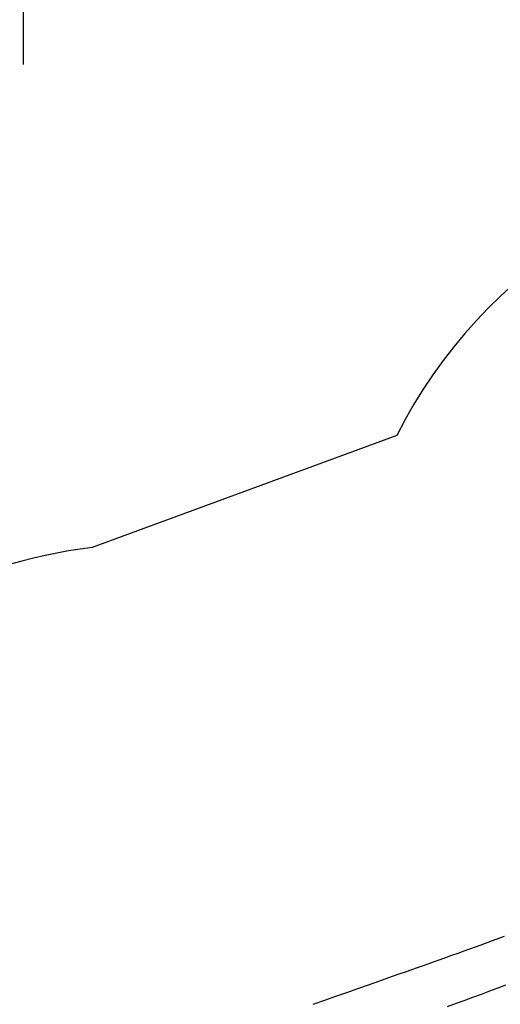
# Model space of a CAD drawing. Units: millimetres. Extents: x -302 to 1578, y -38 to 1087.
# Drawn here: x 326 to 469, y 638 to 931 of the extents above; entities that cross this region are included whole.
import ezdxf

# ---------------------------------------------------------------- set-up
doc = ezdxf.new("R2010")
doc.units = ezdxf.units.MM
doc.header["$LTSCALE"] = 45
doc.header["$PDSIZE"] = -1
doc.layers.add('VP-DIM', color=7, linetype='Continuous')
doc.layers.add('VP-HIC', color=6, linetype='Continuous')
doc.layers.add('VP-EQ', color=7, linetype='Continuous', true_color=0x8a3492)
doc.dimstyles.get("Standard").update_dxf_attribs({"dimtxt": 14, "dimasz": 15, "dimexe": 20, "dimexo": 50, "dimgap": 20, "dimtad": 0, "dimdec": 0, "dimzin": 0, "dimdsep": 46, "dimtxsty": 'Standard', "dimcen": -0.001, "dimadec": 0, "dimazin": 0, "dimtfac": 1, "dimtdec": 4, "dimtofl": 0, "dimtmove": 0, "dimatfit": 3, "dimfxl": 70, "dimfxlon": 1, "dimtolj": 1, "dimtzin": 0, "dimarcsym": 0})

# ---------------------------------------------------------------- blocks, each defined once
blk = doc.blocks.new('*D1328')
at = {"layer": 'Defpoints', "color": 0}
for p in [(1158.02, 987.92), (1158.02, 470.91), (326.92, 392.73)]:
    blk.add_point(p, dxfattribs=at)
at = {"layer": 'VP-DIM', "color": 0, "lineweight": -2}
for p, q in [((326.92, 917.92), (326.92, 1007.92)), ((1158.02, 917.92), (1158.02, 1007.92)), ((341.92, 987.92), (688.48, 987.92)), ((1143.02, 987.92), (763.48, 987.92))]:
    blk.add_line(p, q, dxfattribs=at)
at = {"layer": 'VP-DIM', "color": 0}
for points in [[(341.92, 990.42), (341.92, 985.42), (326.92, 987.92)], [(1143.02, 985.42), (1143.02, 990.42), (1158.02, 987.92)]]:
    blk.add_solid(points, dxfattribs=at)
at = {"layer": 'VP-DIM', "color": 0, "insert": (725.98, 987.92), "char_height": 14, "attachment_point": 5}
blk.add_mtext('\\A1;840', dxfattribs=at)
blk = doc.blocks.new('*D1330')
at = {"layer": 'Defpoints', "color": 0}
for p in [(172.7, 1066.75), (1362.47, 448.41), (172.7, 398.83)]:
    blk.add_point(p, dxfattribs=at)
at = {"layer": 'VP-DIM', "color": 0, "lineweight": -2}
for p, q in [((172.7, 996.75), (172.7, 1086.75)), ((1362.47, 996.75), (1362.47, 1086.75)), ((187.7, 1066.75), (682.44, 1066.75)), ((1347.47, 1066.75), (762.1, 1066.75))]:
    blk.add_line(p, q, dxfattribs=at)
at = {"layer": 'VP-DIM', "color": 0}
for points in [[(187.7, 1069.25), (187.7, 1064.25), (172.7, 1066.75)], [(1347.47, 1064.25), (1347.47, 1069.25), (1362.47, 1066.75)]]:
    blk.add_solid(points, dxfattribs=at)
at = {"layer": 'VP-DIM', "color": 0, "insert": (722.27, 1066.75), "char_height": 14, "attachment_point": 5}
blk.add_mtext('\\A1;1190', dxfattribs=at)
blk = doc.blocks.new('RB1903_')
at = {"color": 0, "linetype": 'Continuous', "lineweight": 25, "flags": 128}
for points in [[(273.93, -508.82), (270.4, -510.1), (266.95, -511.35), (265.26, -511.96), (263.6, -512.57), (261.92, -513.17), (260.12, -513.81), (258.21, -514.5), (256.18, -515.23), (254.16, -515.95), (252.03, -516.71), (249.79, -517.5), (247.45, -518.33), (245, -519.2), (242.29, -520.16), (239.46, -521.16), (236.51, -522.2), (233.45, -523.28), (230.26, -524.4), (226.95, -525.56), (223.72, -526.69), (220.39, -527.86), (216.95, -529.06)], [(257.04, -529.64), (259.49, -528.76), (262, -527.85), (264.58, -526.91), (267.2, -525.94), (269.71, -525.01), (272.12, -524.1), (274.43, -523.23)]]:
    blk.add_lwpolyline(points, dxfattribs=at)
blk = doc.blocks.new('RB1903_2D')
at = {"layer": 'VP-EQ', "color": 0}
blk.add_lwpolyline([(1262.47, 572.59), (1081.61, 572.59, 0.006729), (1077.13, 576.46), (1079.06, 587.54, 0.465906), (931.31, 763.39), (929.42, 763.39), (929.42, 768.27, 0.414214), (779.42, 918.27), (772.71, 918.27, 0.084621), (723.02, 926.74), (707.43, 926.74, 0.162546), (617.3, 896.65, 0.048642), (588.96, 889.97), (572.24, 889.97, 0.283512), (438.22, 807.33), (347.36, 773.91, 0.190747), (250.32, 721.2, 0.144145)], format="xyb", dxfattribs=at)
blk.add_blockref('RB1903_', (196.23, 1166.7), dxfattribs=at)

msp = doc.modelspace()

# ---------------------------------------------------------------- linework, layer by layer
at = {"layer": 'VP-HIC', "color": 6}
msp.add_lwpolyline([(244.82, 415.89, -0.57735), (544.82, 589.09), (636.81, 535.98, -0.062614), (674.08, 576.28), (672.1, 587.54, -0.465906), (819.86, 763.39), (929.42, 763.39), (929.42, 768.27, 0.414214), (779.42, 918.27), (772.71, 918.27, 0.084621), (723.02, 926.74), (707.43, 926.74, 0.162546), (617.3, 896.65, 0.048642), (588.96, 889.97), (572.24, 889.97, 0.283512), (438.22, 807.33), (347.36, 773.91, 0.190747), (250.32, 721.2, 0.144145)], format="xyb", dxfattribs=at)

# ---------------------------------------------------------------- block references
at = {"layer": 'VP-EQ', "color": 0}
msp.add_blockref('RB1903_2D', (0, 0), dxfattribs=at)

# ---------------------------------------------------------------- dimensions: what is measured, and where the dimension line sits
at = {"layer": 'VP-DIM', "color": 0}
dim = msp.add_linear_dim(base=(172.7, 1066.75), p1=(1362.47, 448.41), p2=(172.7, 398.83), dimstyle='Standard', dxfattribs=at)
dim.commit()
dim.dimension.update_dxf_attribs({"geometry": '*D1330', "text_midpoint": (722.27, 1066.75), "dimtype": 160})
dim = msp.add_linear_dim(base=(1158.02, 987.92), p1=(326.92, 392.73), p2=(1158.02, 470.91), text='840', dimstyle='Standard', dxfattribs=at)
dim.commit()
dim.dimension.update_dxf_attribs({"geometry": '*D1328', "text_midpoint": (725.98, 987.92), "dimtype": 160})

doc.saveas('drawing.dxf')
